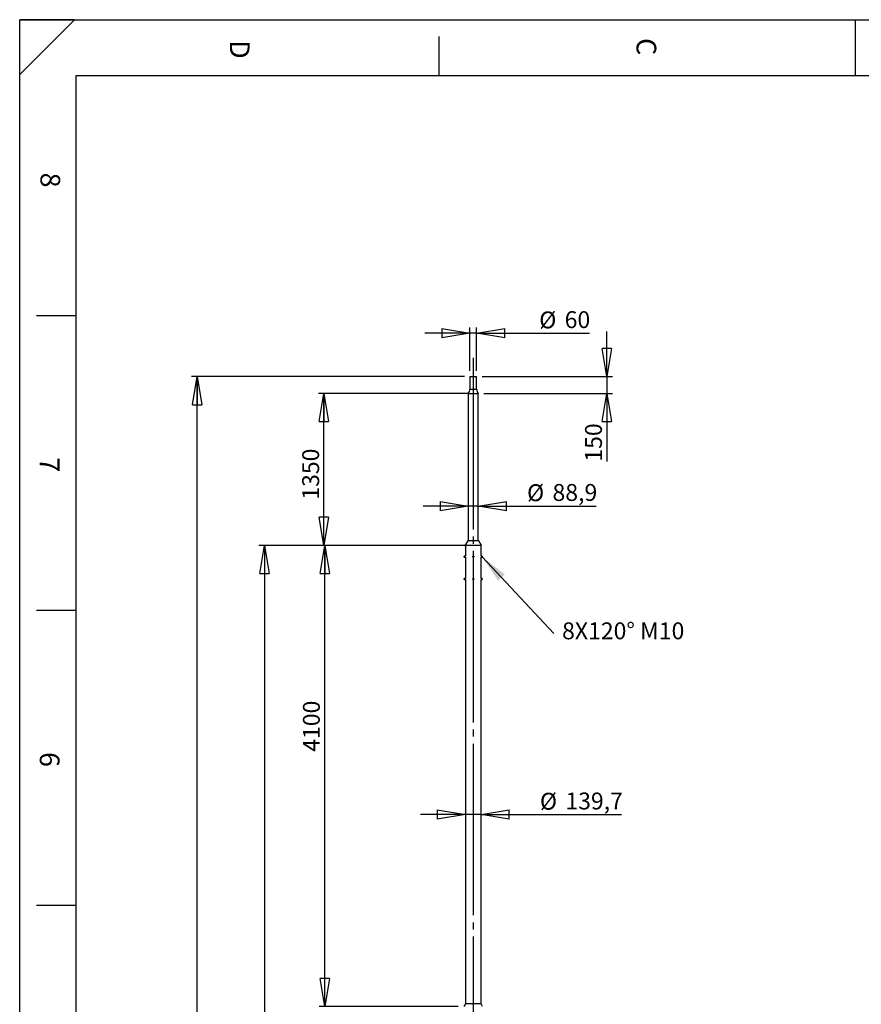
# Model space of a CAD drawing. Extents: x 11 to 14849, y -10 to 20976.
# Drawn here: x 11 to 7489, y 12224 to 20976 of the extents above; entities that cross this region are included whole.
import ezdxf

# ---------------------------------------------------------------- set-up
doc = ezdxf.new("R2010")
doc.units = 0
doc.header["$LTSCALE"] = 50
doc.linetypes.add('SLD-CONTINUE', pattern=[0])
doc.linetypes.add('SLD-MIXTE-LONG', pattern=[34.29, 30.48, -1.27, 1.27, -1.27])
doc.layers.get('0').update_dxf_attribs({"linetype": 'CONTINUOUS'})
doc.layers.add('FORMAT', color=7, linetype='SLD-CONTINUE')
doc.styles.add('SLDTEXTSTYLE0', font='TXT', dxfattribs={"width": 0.75})
doc.dimstyles.new('SLDDIMSTYLE0', dxfattribs={"dimtxt": 150, "dimasz": 250, "dimexe": 0, "dimexo": 0.0625, "dimgap": 37.5, "dimtad": 1, "dimrnd": 1e-09, "dimzin": 12, "dimtxsty": 'SLDTEXTSTYLE0', "dimblk1": 'CLOSED', "dimblk2": 'CLOSED', "dimsah": 1, "dimcen": 0.09, "dimazin": 3, "dimtfac": 1, "dimtmove": 0, "dimatfit": 3, "dimtolj": 1, "dimtzin": 12})
doc.dimstyles.new('SLDDIMSTYLE1', dxfattribs={"dimtxt": 150, "dimasz": 250, "dimexe": 0, "dimexo": 0.0625, "dimgap": 37.5, "dimtad": 1, "dimdec": 1, "dimrnd": 1e-09, "dimzin": 12, "dimtxsty": 'SLDTEXTSTYLE0', "dimblk1": 'CLOSED', "dimblk2": 'CLOSED', "dimsah": 1, "dimcen": 0.09, "dimazin": 3, "dimtfac": 1, "dimtdec": 1, "dimtmove": 0, "dimatfit": 3, "dimtolj": 1, "dimtzin": 12})
doc.dimstyles.new('SLDDIMSTYLE2', dxfattribs={"dimtxt": 150, "dimasz": 250, "dimexe": 0, "dimexo": 0.0625, "dimgap": 37.5, "dimtad": 1, "dimdec": 0, "dimrnd": 1e-09, "dimzin": 12, "dimtxsty": 'SLDTEXTSTYLE0', "dimblk1": 'CLOSED', "dimblk2": 'CLOSED', "dimsah": 1, "dimcen": 0.09, "dimazin": 3, "dimtfac": 1, "dimtdec": 0, "dimtofl": 0, "dimtmove": 0, "dimatfit": 3, "dimtolj": 1, "dimtzin": 12})
doc.dimstyles.new('SLDDIMSTYLE4', dxfattribs={"dimtxt": 0.18, "dimasz": 250, "dimexe": 0, "dimexo": 0.0625, "dimgap": 0, "dimtad": 0, "dimtih": 1, "dimtoh": 1, "dimdec": 0, "dimrnd": 1e-09, "dimzin": 0, "dimtxsty": 'STANDARD', "dimsah": 1, "dimcen": 0.09, "dimazin": 3, "dimtfac": 250, "dimtdec": 0, "dimtofl": 0, "dimtmove": 0, "dimatfit": 3, "dimtolj": 1, "dimtzin": 0})

# ---------------------------------------------------------------- blocks, each defined once
blk = doc.blocks.new('_CLOSED')
at = {"color": 0, "linetype": 'BYBLOCK'}
for p, q in [((-1, 0.166667), (0, 0)), ((-1, 0.166667), (-1, -0.166667)), ((0, 0), (-1, -0.166667)), ((0, 0), (-1, 0))]:
    blk.add_line(p, q, dxfattribs=at)
blk = doc.blocks.new('_D_1')
at = {"layer": 'FORMAT'}
for p, q in [((3990.9, 17653.8), (2664.1, 17653.8)), ((2714.1, 16303.8), (2714.1, 17653.8)), ((3990.9, 16303.8), (2664.1, 16303.8))]:
    blk.add_line(p, q, dxfattribs=at)
at = {"layer": 'FORMAT', "xscale": 250, "yscale": 250}
for p, rotation in [((2714.1, 17653.8, -3.4), 90.0000000000004), ((2714.1, 16303.8, -3.4), 270.0000000000004)]:
    blk.add_blockref('_CLOSED', p, dxfattribs=dict(at, rotation=rotation))
at = {"layer": 'FORMAT', "insert": (2520.8, 16709.5), "char_height": 150, "attachment_point": 1, "rotation": 90, "style": 'SLDTEXTSTYLE0'}
blk.add_mtext('1350', dxfattribs=at)
blk = doc.blocks.new('_D_2')
at = {"layer": 'FORMAT'}
for p, q in [((3996.5, 16653.2), (3596.5, 16653.2)), ((4085.4, 16653.2), (3996.5, 16653.2)), ((4085.4, 16653.2), (5132.6, 16653.2))]:
    blk.add_line(p, q, dxfattribs=at)
at = {"layer": 'FORMAT', "xscale": 250, "yscale": 250}
blk.add_blockref('_CLOSED', (3996.5, 16653.2, -3.5), dxfattribs=at)
at = {"layer": 'FORMAT', "xscale": 250, "yscale": 250, "rotation": 180.0000000000004}
blk.add_blockref('_CLOSED', (4085.4, 16653.2, -3.5), dxfattribs=at)
at = {"layer": 'FORMAT', "char_height": 150, "attachment_point": 1, "style": 'SLDTEXTSTYLE0'}
for s, insert in [('%%c', (4518.5, 16846.5)), ('88,9', (4744.7, 16848.8))]:
    blk.add_mtext(s, dxfattribs=dict(at, insert=insert))
blk = doc.blocks.new('_D_3')
at = {"layer": 'FORMAT'}
for p, q in [((3964.1, 17803.8), (1536.4, 17803.8)), ((1586.4, 5203.6), (1586.4, 17803.8)), ((3890.7, 5203.6), (1536.4, 5203.6))]:
    blk.add_line(p, q, dxfattribs=at)
at = {"layer": 'FORMAT', "xscale": 250, "yscale": 250}
for p, rotation in [((1586.4, 17803.8, -3.5), 90.0000000000004), ((1586.4, 5203.6, -3.5), 270.0000000000004)]:
    blk.add_blockref('_CLOSED', p, dxfattribs=dict(at, rotation=rotation))
at = {"layer": 'FORMAT', "insert": (1393, 10690.5), "char_height": 150, "attachment_point": 1, "rotation": 90, "style": 'SLDTEXTSTYLE0'}
blk.add_mtext('12600', dxfattribs=at)
blk = doc.blocks.new('_D_4')
at = {"layer": 'FORMAT'}
for p, q in [((5227.4, 17803.8), (5227.4, 18203.8)), ((4120.9, 17803.8), (5277.4, 17803.8)), ((5227.4, 17803.8), (5227.4, 17653.8)), ((4135.4, 17653.8), (5277.4, 17653.8)), ((5227.4, 17653.8), (5227.4, 17047.8))]:
    blk.add_line(p, q, dxfattribs=at)
at = {"layer": 'FORMAT', "xscale": 250, "yscale": 250}
for p, rotation in [((5227.4, 17803.8, -3.5), 270.0000000000004), ((5227.4, 17653.8, -3.5), 90.0000000000004)]:
    blk.add_blockref('_CLOSED', p, dxfattribs=dict(at, rotation=rotation))
at = {"layer": 'FORMAT', "insert": (5034, 17047.8), "char_height": 150, "attachment_point": 1, "rotation": 90, "style": 'SLDTEXTSTYLE0'}
blk.add_mtext('150', dxfattribs=at)
blk = doc.blocks.new('_D_5')
at = {"layer": 'FORMAT'}
for p, q in [((4010.9, 17853.8), (4010.9, 18239.1)), ((4070.9, 17853.8), (4070.9, 18239.1)), ((4010.9, 18189.1), (3610.9, 18189.1)), ((4070.9, 18189.1), (4010.9, 18189.1)), ((4070.9, 18189.1), (5074.5, 18189.1))]:
    blk.add_line(p, q, dxfattribs=at)
at = {"layer": 'FORMAT', "xscale": 250, "yscale": 250}
blk.add_blockref('_CLOSED', (4010.9, 18189.1, -3.5), dxfattribs=at)
at = {"layer": 'FORMAT', "xscale": 250, "yscale": 250, "rotation": 180.0000000000004}
blk.add_blockref('_CLOSED', (4070.9, 18189.1, -3.5), dxfattribs=at)
at = {"layer": 'FORMAT', "char_height": 150, "attachment_point": 1, "style": 'SLDTEXTSTYLE0'}
for s, insert in [('%%c', (4626.6, 18382.5)), ('60', (4852.8, 18384.8))]:
    blk.add_mtext(s, dxfattribs=dict(at, insert=insert))
blk = doc.blocks.new('_D_6')
at = {"layer": 'FORMAT'}
for p, q in [((3916.9, 16303.8), (2136.4, 16303.8)), ((2186.4, 16303.8), (2186.4, 5203.6)), ((3890.7, 5203.6), (2136.4, 5203.6))]:
    blk.add_line(p, q, dxfattribs=at)
at = {"layer": 'FORMAT', "xscale": 250, "yscale": 250}
for p, rotation in [((2186.4, 16303.8, -3.5), 90.0000000000004), ((2186.4, 5203.6, -3.5), 270.0000000000004)]:
    blk.add_blockref('_CLOSED', p, dxfattribs=dict(at, rotation=rotation))
at = {"layer": 'FORMAT', "insert": (1993, 10690.8), "char_height": 150, "attachment_point": 1, "rotation": 90, "style": 'SLDTEXTSTYLE0'}
blk.add_mtext('11100', dxfattribs=at)
blk = doc.blocks.new('_D_7')
at = {"layer": 'FORMAT'}
for p, q in [((3971.1, 13910.7), (3571.1, 13910.7)), ((4110.8, 13910.7), (3971.1, 13910.7)), ((4110.8, 13910.7), (5357.9, 13910.7))]:
    blk.add_line(p, q, dxfattribs=at)
at = {"layer": 'FORMAT', "xscale": 250, "yscale": 250}
blk.add_blockref('_CLOSED', (3971.1, 13910.7, -3.5), dxfattribs=at)
at = {"layer": 'FORMAT', "xscale": 250, "yscale": 250, "rotation": 180.0000000000004}
blk.add_blockref('_CLOSED', (4110.8, 13910.7, -3.5), dxfattribs=at)
at = {"layer": 'FORMAT', "char_height": 150, "attachment_point": 1, "style": 'SLDTEXTSTYLE0'}
for s, insert in [('%%c', (4632.9, 14104.1)), ('139,7', (4859.2, 14106.4))]:
    blk.add_mtext(s, dxfattribs=dict(at, insert=insert))
blk = doc.blocks.new('_D_8')
at = {"layer": 'FORMAT'}
for p, q in [((3916.9, 16303.8), (2670.6, 16303.8)), ((2720.6, 12204.2), (2720.6, 16303.8)), ((3906.8, 12204.2), (2670.6, 12204.2))]:
    blk.add_line(p, q, dxfattribs=at)
at = {"layer": 'FORMAT', "xscale": 250, "yscale": 250}
for p, rotation in [((2720.6, 16303.8, -3.5), 90.0000000000004), ((2720.6, 12204.2, -3.5), 270.0000000000004)]:
    blk.add_blockref('_CLOSED', p, dxfattribs=dict(at, rotation=rotation))
at = {"layer": 'FORMAT', "insert": (2527.3, 14469), "char_height": 150, "attachment_point": 1, "rotation": 90, "style": 'SLDTEXTSTYLE0'}
blk.add_mtext('4100', dxfattribs=at)
blk = doc.blocks.new('SW_NOTE_1')
at = {"layer": 'FORMAT', "color": 0, "insert": (72.2, 99), "char_height": 150, "attachment_point": 1, "style": 'SLDTEXTSTYLE0'}
blk.add_mtext('8X120° M10', dxfattribs=at)

msp = doc.modelspace()

# ---------------------------------------------------------------- linework, layer by layer
at = {"color": 7, "linetype": 'SLD-CONTINUE'}
for p, q in [((14360.543773, 20476.140194), (510.543773, 20476.140194)), ((4010.901855, 17803.831522), (4010.901855, 17692.885299)), ((4010.901855, 17803.831522), (4040.901855, 17803.831522)), ((4040.901855, 17803.831522), (4070.901855, 17803.831522)), ((4070.901855, 17692.885299), (4070.901855, 17803.831522)), ((3996.451855, 17653.831522), (3996.451855, 16343.831522)), ((3996.451855, 17653.831522), (4040.901855, 17653.831522)), ((4040.901855, 17653.831522), (4085.351855, 17653.831522)), ((4085.351855, 16343.831522), (4085.351855, 17653.831522)), ((3991.901855, 16343.831522), (3966.901855, 16303.831522)), ((3966.901855, 16303.831522), (3969.44585, 16302.241526)), ((4114.901855, 16303.831522), (3966.901855, 16303.831522)), ((4112.35786, 16302.241526), (3969.44585, 16302.241526)), ((3971.051855, 16302.241526), (3971.051855, 16208.831522)), ((4089.901855, 16343.831522), (3991.901855, 16343.831522)), ((4114.901855, 16303.831522), (4089.901855, 16343.831522)), ((4110.751855, 16208.831522), (4110.751855, 16302.241526)), ((4112.35786, 16302.241526), (4114.901855, 16303.831522)), ((3961.379901, 16208.831522), (3960.901855, 16208.003522)), ((3960.901855, 16199.659522), (3960.901855, 16208.003522)), ((3960.901855, 16199.659522), (3961.379901, 16198.831522)), ((3971.051855, 16208.831522), (3961.379901, 16208.831522)), ((3961.379901, 16198.831522), (3961.379901, 16208.831522)), ((3961.379901, 16198.831522), (3971.051855, 16198.831522)), ((3971.051855, 16198.831522), (3971.051855, 16008.831522)), ((4040.086989, 16206.600877), (4038.09609, 16204.510506)), ((4038.910956, 16201.741151), (4038.09609, 16204.510506)), ((4041.71672, 16201.062167), (4038.910956, 16201.741151)), ((4042.892754, 16205.921894), (4040.086989, 16206.600877)), ((4041.71672, 16201.062167), (4043.707619, 16203.152539)), ((4042.892754, 16205.921894), (4043.707619, 16203.152539)), ((4120.423809, 16208.831522), (4110.751855, 16208.831522)), ((4110.751855, 16008.831522), (4110.751855, 16198.831522)), ((4110.751855, 16198.831522), (4120.423809, 16198.831522)), ((4120.901855, 16208.003522), (4120.423809, 16208.831522)), ((4120.423809, 16208.831522), (4120.423809, 16198.831522)), ((4120.423809, 16198.831522), (4120.901855, 16199.659522)), ((4120.901855, 16208.003522), (4120.901855, 16199.659522)), ((3961.379901, 16008.831522), (3960.901855, 16008.003522)), ((3960.901855, 16004.877155), (3960.901855, 16008.003522)), ((3960.901855, 15999.659522), (3960.901855, 16004.877155)), ((3960.901855, 15999.659522), (3961.379901, 15998.831522)), ((3971.051855, 16008.831522), (3961.379901, 16008.831522)), ((3961.379901, 16005.084677), (3961.379901, 16008.831522)), ((3961.379901, 15998.831522), (3961.379901, 16005.084677)), ((3961.379901, 15998.831522), (3971.051855, 15998.831522)), ((3971.051855, 15998.831522), (3971.051855, 12228.831522)), ((4038.274342, 16005.027143), (4040.623536, 16006.704826)), ((4038.552661, 16002.153839), (4038.274342, 16005.027143)), ((4038.552661, 16002.153839), (4041.180174, 16000.958219)), ((4043.251049, 16005.509206), (4040.623536, 16006.704826)), ((4043.529368, 16002.635902), (4041.180174, 16000.958219)), ((4043.529368, 16002.635902), (4043.251049, 16005.509206)), ((4120.423809, 16008.831522), (4110.751855, 16008.831522)), ((4110.751855, 12228.831522), (4110.751855, 15998.831522)), ((4110.751855, 15998.831522), (4120.423809, 15998.831522)), ((4120.901855, 16008.003522), (4120.423809, 16008.831522)), ((4120.423809, 16008.831522), (4120.423809, 15998.831522)), ((4120.423809, 15998.831522), (4120.901855, 15999.659522)), ((4120.901855, 16008.003522), (4120.901855, 15999.659522)), ((3971.051855, 12228.831522), (3957.620255, 12204.231522)), ((4110.751855, 12228.831522), (3971.051855, 12228.831522)), ((4124.183455, 12204.231522), (4110.751855, 12228.831522))]:
    msp.add_line(p, q, dxfattribs=at)
at = {"color": 8, "linetype": 'SLD-CONTINUE'}
for p, q in [((4010.901855, 17692.885299), (4040.901855, 17692.885299)), ((4040.901855, 17692.885299), (4070.901855, 17692.885299))]:
    msp.add_line(p, q, dxfattribs=at)
at = {"color": 7, "linetype": 'SLD-CONTINUE'}
for centre, radius in [((4040.901855, 16203.831522), 5), ((4040.901855, 16203.831522), 4.172), ((4040.901855, 16003.831522), 5), ((4040.901855, 16003.831522), 4.172)]:
    msp.add_circle(centre, radius, dxfattribs=at)
for centre, start, end in [((3950.901855, 17692.885299), 319.3907880395, 0), ((4130.901855, 17692.885299), 180, 220.6092119605)]:
    msp.add_arc(centre, 60, start, end, dxfattribs=at)
at = {"layer": 'FORMAT'}
for p, q in [((496.881475, 20976.140194), (10.543773, 20976.140194)), ((496.881475, 20976.140194), (10.543773, 20489.802492)), ((10.543773, 20489.802492), (10.543773, 20976.140194)), ((10.543773, 1.140194), (10.543773, 20976.140194)), ((10.543773, 20976.140194), (14835.543773, 20976.140194)), ((510.543773, 20476.140194), (510.543773, 10616.818889))]:
    msp.add_line(p, q, dxfattribs=at)
at = {"layer": 'FORMAT', "color": 7}
msp.add_line((7435.543773, 20976.140194), (7435.543773, 20476.140194), dxfattribs=at)
at = {"layer": 'FORMAT', "color": 7, "linetype": 'SLD-CONTINUE'}
for p, q in [((3735.543773, 20827.157714), (3735.543773, 20476.140194)), ((510.543773, 18343.969292), (160.543773, 18343.969292)), ((510.543773, 15723.594292), (160.543773, 15723.594292)), ((510.543773, 13103.219292), (160.543773, 13103.219292))]:
    msp.add_line(p, q, dxfattribs=at)
at = {"layer": 'FORMAT', "linetype": 'SLD-MIXTE-LONG'}
msp.add_line((4040.901855, 17969.060928), (4040.901855, 5123.593656), dxfattribs=at)

# ---------------------------------------------------------------- block references
at = {"layer": 'FORMAT'}
msp.add_blockref('SW_NOTE_1', (4757.608696, 15519.805254), dxfattribs=at)

# ---------------------------------------------------------------- texts
at = {"layer": 'FORMAT', "char_height": 175, "attachment_point": 1, "rotation": 270, "style": 'SLDTEXTSTYLE0'}
for s, insert in [('D', (2052.9475, 20793.62491)), ('C', (5666.721742, 20812.55505)), ('8', (370.344382, 19616.737546)), ('7', (364.26955, 17086.60345)), ('6', (364.26955, 14466.22845))]:
    msp.add_mtext(s, dxfattribs=dict(at, insert=insert))

# ---------------------------------------------------------------- dimensions: what is measured, and where the dimension line sits
at = {"layer": 'FORMAT'}
for base, p1, p2, dimstyle, picture, middle in [((4010.901855, 18189.116744), (4070.901855, 17803.831522), (4010.901855, 17803.831522), 'SLDDIMSTYLE0', '_D_5', (4850.508716, 18189.116744)), ((3996.451855, 16653.1506), (4085.351855, 15953.831522), (3996.451855, 15953.831522), 'SLDDIMSTYLE1', '_D_2', (4825.575296, 16653.1506)), ((3971.051855, 13910.719735), (4110.751855, 12228.831522), (3971.051855, 12228.831522), 'SLDDIMSTYLE1', '_D_7', (4995.415674, 13910.719735))]:
    dim = msp.add_linear_dim(base=base, p1=p1, p2=p2, text='%%c<>', dimstyle=dimstyle, dxfattribs=at)
    dim.commit()
    dim.dimension.update_dxf_attribs({"geometry": picture, "text_midpoint": middle, "dimtype": 160})
for base, p1, p2, dimstyle, picture, middle in [((5227.366781, 17653.831522), (4070.901855, 17803.831522), (4085.351855, 17653.831522), 'SLDDIMSTYLE0', '_D_4', (5227.366781, 17214.077733)), ((1586.388036, 17803.831522), (3940.678008, 5203.593656), (4014.101855, 17803.831522), 'SLDDIMSTYLE2', '_D_3', (1586.388036, 10967.570178)), ((2595.06722, 17653.831522), (4040.901855, 16303.831522), (4040.901855, 17653.831522), 'SLDDIMSTYLE0', '_D_1', (2595.06722, 16931.157191)), ((2186.388036, 5203.593656), (3966.901855, 16303.831522), (3940.678008, 5203.593656), 'SLDDIMSTYLE2', '_D_6', (2186.388036, 10967.862999)), ((2720.622159, 16303.831522), (3956.751855, 12204.231522), (3966.901855, 16303.831522), 'SLDDIMSTYLE2', '_D_8', (2720.622159, 14690.715491))]:
    dim = msp.add_linear_dim(base=base, p1=p1, p2=p2, angle=90, dimstyle=dimstyle, dxfattribs=at)
    dim.commit()
    dim.dimension.update_dxf_attribs({"geometry": picture, "text_midpoint": middle, "dimtype": 160})

# ---------------------------------------------------------------- leaders
msp.add_leader([(4120.423809, 16200.252711), (4757.608696, 15519.805254)], dimstyle='SLDDIMSTYLE4', dxfattribs=at)

doc.saveas('drawing.dxf')
